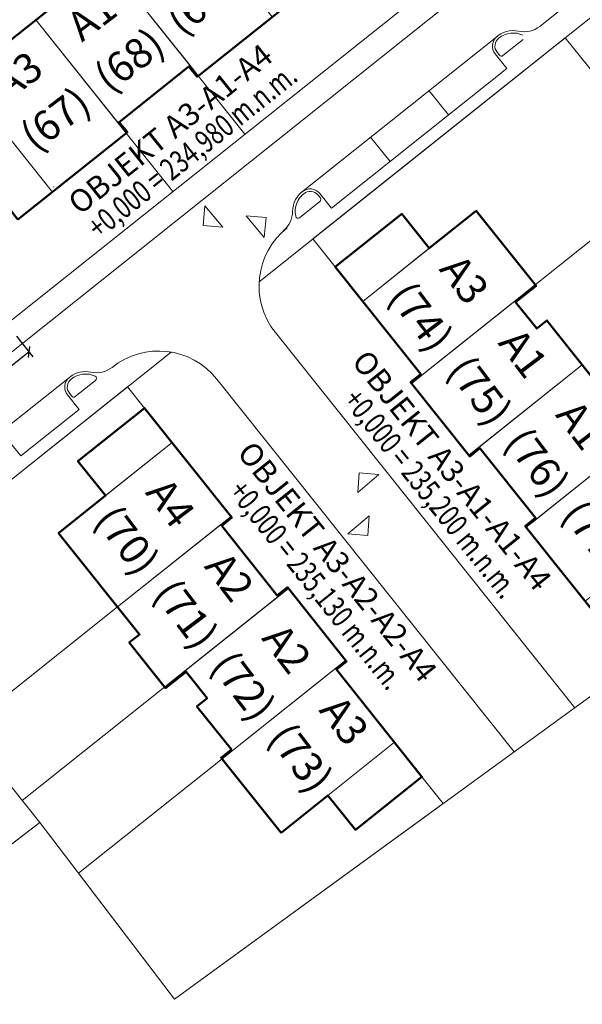
# Model space of a CAD drawing. Units: millimetres. Extents: x 738082 to 1024657, y -1450284 to -924443.
# Drawn here: x 898634 to 943302, y -1450284 to -1372082 of the extents above; entities that cross this region are included whole.
import ezdxf
from ezdxf.enums import TextEntityAlignment as Align

# ---------------------------------------------------------------- set-up
doc = ezdxf.new("R2010")
doc.units = ezdxf.units.MM
doc.header["$LTSCALE"] = 10
doc.layers.get('0').update_dxf_attribs({"linetype": 'CONTINUOUS', "lineweight": 9})
doc.layers.get('DEFPOINTS').update_dxf_attribs({"linetype": 'CONTINUOUS'})
for name, color, linetype, lineweight in [('_TLUSTA', 244, 'CONTINUOUS', 50), ('A_KOTY', 134, 'CONTINUOUS', 18), ('A_TEXT NADPIS', 7, 'CONTINUOUS', 70), ('DSP_situace$0$207_popis situacevyskopisSTSVyska bodu hlavni', 74, 'CONTINUOUS', 18)]:
    doc.layers.add(name, color=color, linetype=linetype, lineweight=lineweight)
doc.styles.add('1', font='arial.ttf')
doc.styles.add('RC_KOTY', font='romans.shx', dxfattribs={"width": 0.7})
doc.dimstyles.new('1_50', dxfattribs={"dimscale": 50, "dimtxt": 2, "dimasz": 2.5, "dimexe": 2, "dimexo": 2, "dimtad": 1, "dimdec": 0, "dimrnd": 5, "dimzin": 0, "dimtxsty": 'RC_KOTY', "dimblk": 'OBLIQUE', "dimcen": 0.09, "dimclrd": 256, "dimclre": 256, "dimclrt": 1, "dimadec": 0, "dimazin": 0, "dimtfac": 1, "dimtdec": 0, "dimtix": 1, "dimtmove": 2, "dimatfit": 3, "dimfxl": 0, "dimtolj": 1, "dimtzin": 0, "dimarcsym": 0})

# ---------------------------------------------------------------- blocks, each defined once
blk = doc.blocks.new('DSP_situace$0$SYMBOL_292')
at = {"layer": 'DSP_situace$0$207_popis situacevyskopisSTSVyska bodu hlavni', "color": 250, "linetype": 'Continuous', "lineweight": 18}
for p, q in [((-730285.805, -1037576.77), (-730285.755, -1037576.77)), ((-730285.78, -1037576.745), (-730285.78, -1037576.795))]:
    blk.add_line(p, q, dxfattribs=at)
blk = doc.blocks.new('_Oblique')
at = {"color": 0, "linetype": 'ByBlock', "lineweight": -2}
blk.add_line((-0.5, -0.5), (0.5, 0.5), dxfattribs=at)
blk = doc.blocks.new('*D1105')
at = {"layer": 'A_KOTY', "lineweight": -2}
for p, q in [((898386, -1397225), (899690, -1398860)), ((899379, -1398469), (894360, -1402472)), ((893367, -1401228), (894671, -1402863))]:
    blk.add_line(p, q, dxfattribs=at)
at = {"layer": 'DEFPOINTS', "color": 0}
for p in [(897607, -1396247), (892588, -1400250), (894360, -1402472)]:
    blk.add_point(p, dxfattribs=at)
at = {"layer": 'A_KOTY', "lineweight": -2, "xscale": 625, "yscale": 625, "zscale": 625}
for p, rotation in [((899379, -1398469), 38.57473255503506), ((894360, -1402472), 218.5747325550351)]:
    blk.add_blockref('_Oblique', p, dxfattribs=dict(at, rotation=rotation))
at = {"layer": 'A_KOTY', "color": 1, "insert": (896616, -1400153), "char_height": 500, "attachment_point": 5, "rotation": 38.57473, "style": 'RC_KOTY'}
blk.add_mtext('\\A1;6420', dxfattribs=at)

msp = doc.modelspace()

# ---------------------------------------------------------------- linework, layer by layer
at = {"lineweight": 5}
for p, q in [((939920.7, -1372612.2), (1008914.9, -1317584.7)), ((917650.3, -1392902.6), (1010096.7, -1319170.3)), ((862012.9, -1424636.1), (950319.3, -1354205.7)), ((887533.5, -1406809.9), (935867.4, -1368260.3)), ((936539.2, -1373406.7), (921086.5, -1385731.2)), ((936999.9, -1374935.2), (938613.3, -1373648.2)), ((956761.9, -1392090), (941951.7, -1373520.7)), ((936722.1, -1374903.9), (936537.3, -1374672.3)), ((937307.1, -1375954.5), (936382.8, -1374795.5)), ((937307.1, -1375954.5), (923399.7, -1387046.6)), ((932671.3, -1379651.8), (931130.8, -1377720.3)), ((928035.5, -1383349.2), (926495, -1381417.6)), ((922506.2, -1386243.2), (922320.9, -1386010.9)), ((923399.7, -1387046.6), (922475.4, -1385887.6)), ((920860.9, -1387808.5), (922474.9, -1386521)), ((919873.2, -1388601.5), (919567.3, -1388845.4)), ((918934.8, -1396934.7), (942697, -1426728.1)), ((918934.8, -1396934.7), (942698.5, -1426729.9)), ((868228, -1432320.3), (910653.6, -1398483)), ((902584.2, -1400488), (896403.2, -1405417.9)), ((902584.2, -1400488), (896403.2, -1405417.9)), ((903044.9, -1402016.6), (904658.4, -1400729.5)), ((903044.9, -1402016.6), (904658.4, -1400729.5)), ((914299, -1400632), (937900.3, -1430223.7)), ((914299, -1400632), (937901.5, -1430225.2)), ((903352.2, -1403035.9), (902427.8, -1401876.9)), ((903352.2, -1403035.9), (902427.8, -1401876.9)), ((902767.1, -1401985.3), (902582.4, -1401753.7)), ((902767.1, -1401985.3), (902582.4, -1401753.7)), ((903352.2, -1403035.9), (898716.4, -1406733.2)), ((903352.2, -1403035.9), (898716.4, -1406733.2)), ((898716.4, -1406733.2), (897792, -1405574.3)), ((898716.4, -1406733.2), (897792, -1405574.3)), ((881331.3, -1450283.7), (900233.6, -1435851.9)), ((900233.6, -1435851.9), (910926.1, -1449881))]:
    msp.add_line(p, q, dxfattribs=at)
at = {"lineweight": 5, "ltscale": 0.03}
for p, q in [((941951.7, -1373520.7), (921916.9, -1389499.7)), ((941951.7, -1373520.7), (956761.9, -1392090)), ((912810.1, -1376537.2), (916507.4, -1381173)), ((907100.3, -1381091.1), (910797.7, -1385726.9)), ((950585, -1384345.3), (939559.2, -1393139.1)), ((921916.9, -1389499.7), (923685.5, -1391717.2)), ((907198.2, -1401238.9), (886068.4, -1418091.4)), ((907198.2, -1401238.9), (908547.8, -1402930.9)), ((886068.4, -1418091.4), (900224.6, -1435840.6)), ((906403.7, -1418723.3), (894282.7, -1428390.6)), ((910146.3, -1425080.1), (898836.6, -1434100.3)), ((914700.2, -1430789.9), (903303.2, -1439879.8)), ((930573.9, -1432211.8), (932265.1, -1434332.2)), ((910926.1, -1449881), (932265.1, -1434332.2)), ((900224.6, -1435840.6), (903303.2, -1439879.8)), ((903303.2, -1439879.8), (910926.1, -1449881))]:
    msp.add_line(p, q, dxfattribs=at)
at = {"lineweight": 5}
for points in [[(912810.1, -1376537.2), (918678.2, -1371856.9), (911493, -1362848), (905624.9, -1367528.3)], [(902101.7, -1370338.3), (901454.6, -1369527), (904977.8, -1366717), (912163, -1375725.9), (906453.3, -1380279.8), (899915.1, -1372082.2)], [(907100.3, -1381091.1), (901232.2, -1385771.4), (894046.9, -1376762.4), (899915.1, -1372082.2)], [(912163, -1375725.9), (912074.2, -1375796.8), (912721.2, -1376608), (912810.1, -1376537.2)], [(906453.3, -1380279.8), (906542.1, -1380209), (907189.2, -1381020.2), (907100.3, -1381091.1)], [(901232.2, -1385771.4), (898493.2, -1387955.9), (894278.2, -1382671.1), (897017.2, -1380486.5)], [(930550.3, -1400324.3), (925870, -1394456.2), (934878.9, -1387271), (939559.2, -1393139.1)], [(925870, -1394456.2), (923685.5, -1391717.2), (928970.3, -1387502.2), (931154.8, -1390241.2)], [(939630.1, -1393228), (939559.2, -1393139.1), (937936.7, -1394433.2), (938007.5, -1394522)], [(939680.6, -1396619.7), (939680.6, -1396619.7), (939680.6, -1396619.7), (940491.8, -1395972.7), (943301.8, -1399495.9), (934292.9, -1406681.1), (929739, -1400971.4), (937936.7, -1394433.2)], [(945045.8, -1401682.5), (945045.8, -1401682.5), (945045.8, -1401682.5), (945857, -1401035.4), (948667, -1404558.6), (939658.1, -1411743.9), (935104.2, -1406034.1), (943301.8, -1399495.9)], [(930479.4, -1400235.5), (930550.3, -1400324.3), (929739, -1400971.4), (929668.1, -1400882.5)], [(910732.3, -1405669.9), (908547.8, -1402930.9), (903263, -1407145.9), (905447.5, -1409884.9)], [(938846.9, -1412390.9), (943527.1, -1418259.1), (952536, -1411073.8), (947855.8, -1405205.7)], [(915412.6, -1411538.1), (910732.3, -1405669.9), (901723.4, -1412855.1), (906403.7, -1418723.3)], [(935104.2, -1406034.1), (935175.1, -1406122.9), (934363.8, -1406770), (934292.9, -1406681.1)], [(908147.6, -1420909.9), (908147.6, -1420909.9), (908147.6, -1420909.9), (907336.3, -1421556.9), (910146.3, -1425080.1), (919155.2, -1417894.9), (914601.3, -1412185.1), (906403.7, -1418723.3)], [(914601.3, -1412185.1), (914672.2, -1412274), (915483.4, -1411626.9), (915412.6, -1411538.1)], [(939658.1, -1411743.9), (939587.3, -1411655), (938776, -1412302), (938846.9, -1412390.9)], [(913512.8, -1425972.6), (913512.8, -1425972.6), (913512.8, -1425972.6), (912701.5, -1426619.6), (915511.5, -1430142.8), (924520.4, -1422957.6), (919966.5, -1417247.8), (911768.8, -1423786)], [(919155.2, -1417894.9), (919084.4, -1417806), (919895.6, -1417159), (919966.5, -1417247.8)], [(923780, -1423693.5), (923709.1, -1423604.6), (924520.4, -1422957.6), (924591.3, -1423046.5)], [(910146.3, -1425080.1), (910217.2, -1425169), (911839.7, -1423874.9), (911768.8, -1423786)], [(923709.1, -1423604.6), (928389.4, -1429472.8), (919380.5, -1436658), (914700.2, -1430789.9)], [(928389.4, -1429472.8), (930573.9, -1432211.8), (925289.1, -1436426.8), (923104.6, -1433687.8)], [(914629.4, -1430701), (914700.2, -1430789.9), (915511.5, -1430142.8), (915440.6, -1430054)]]:
    msp.add_lwpolyline(points, close=True, dxfattribs=at)
for points in [[(914769.2, -1388568.2), (913339.9, -1386864.7), (913202.8, -1388431), (913202.8, -1388431), (914769.2, -1388568.2)], [(918052.6, -1389370.2), (916623.4, -1387666.7), (918189.7, -1387803.8), (918189.7, -1387803.8), (918052.6, -1389370.2)], [(927160.3, -1408195.3), (925469.1, -1409639.1), (925592.8, -1408071.6), (925592.8, -1408071.6), (927160.3, -1408195.3)], [(926386.3, -1411485.5), (924695.1, -1412929.2), (926262.6, -1413053), (926262.6, -1413053), (926386.3, -1411485.5)], [(884788.8, -1447644), (900224.6, -1435840.6), (905575.4, -1442860.8), (910926.1, -1449881), (953928.5, -1418547.1)]]:
    msp.add_lwpolyline(points, dxfattribs=at)
for centre, radius, start, end in [((937810.5, -1374921.4), 1976.6, 77.169895, 133.694021), ((937810.5, -1374921.4), 1778.9, 64.544664, 129.303792), ((938688.3, -1371067), 1976.6, 257.169895, 308.574719), ((937155.4, -1374179.3), 988.3, 128.574719, 218.574719), ((937155.4, -1374179.3), 790.6, 126.636317, 218.574719), ((940236.6, -1378042.5), 5929.7, 127.859018, 128.574719), ((936876.6, -1374780.7), 197.7, 218.574719, 308.578858), ((922280.5, -1387307.6), 1976.6, 123.44805, 179.979521), ((924783.9, -1390367), 5929.7, 128.574719, 129.291452), ((921702.8, -1386503.9), 988.3, 38.574719, 130.240895), ((921702.8, -1386503.9), 790.6, 38.574719, 130.51592), ((922280.5, -1387307.6), 1778.9, 123.44805, 192.653547), ((922351.7, -1386366.5), 197.7, 308.578858, 38.574719), ((918327.4, -1387306.2), 1976.6, 308.297339, 359.979521), ((920737.7, -1387654), 197.7, 192.653547, 308.578858), ((923570.6, -1393237.3), 5929.7, 128.574733, 218.574733), ((909663.2, -1404329.4), 5929.7, 38.574733, 128.574733), ((909663.2, -1404329.4), 5929.7, 38.574733, 128.574733), ((904733.3, -1398148.3), 1976.6, 257.169895, 308.574719), ((903200.5, -1401260.7), 988.3, 128.574719, 218.574719), ((906281.6, -1405123.8), 5929.7, 127.859018, 128.574719), ((903855.5, -1402002.8), 1976.6, 77.169895, 127.859018), ((903855.5, -1402002.8), 1976.6, 77.169895, 127.859018), ((903855.5, -1402002.8), 1778.9, 64.544664, 129.303792), ((904535.1, -1400575), 197.7, 308.578858, 64.544664), ((903200.5, -1401260.7), 790.6, 126.636317, 218.574719), ((903200.5, -1401260.7), 790.6, 126.636317, 218.574719), ((902921.7, -1401862.1), 197.7, 218.574719, 308.578858), ((902921.7, -1401862.1), 197.7, 218.574719, 308.578858)]:
    msp.add_arc(centre, radius, start, end, dxfattribs=at)
at = {"layer": '_TLUSTA'}
for points in [[(898493.2, -1387955.9), (907189.2, -1381020.2), (906542.1, -1380209), (912074.2, -1375796.8), (912721.2, -1376608), (921417.2, -1369672.4), (917202.2, -1364387.6), (914463.2, -1366572.1), (911493, -1362848), (905713.7, -1367457.4), (905066.7, -1366646.1), (901454.6, -1369527), (902101.7, -1370338.3), (894046.9, -1376762.4), (897017.2, -1380486.5), (894278.2, -1382671.1), (898493.2, -1387955.9)], [(945711.6, -1420998), (950996.5, -1416783), (948811.9, -1414044.1), (952536, -1411073.8), (947926.6, -1405294.5), (948737.9, -1404647.5), (945857, -1401035.4), (945045.8, -1401682.5), (940491.8, -1395972.7), (939680.6, -1396619.7), (938007.5, -1394522), (939630.1, -1393228), (934878.9, -1387271), (931154.8, -1390241.2), (928970.3, -1387502.2), (923685.5, -1391717.2), (930479.4, -1400235.5), (929668.1, -1400882.5), (934363.8, -1406770), (935175.1, -1406122.9), (939587.3, -1411655), (938776, -1412302), (945711.6, -1420998)], [(919380.5, -1436658), (923104.6, -1433687.8), (925289.1, -1436426.8), (930573.9, -1432211.8), (923780, -1423693.5), (924591.3, -1423046.5), (919895.6, -1417159), (919084.4, -1417806), (914672.2, -1412274), (915483.4, -1411626.9), (908547.8, -1402930.9), (903263, -1407145.9), (905447.5, -1409884.9), (901723.4, -1412855.1), (908147.6, -1420909.9), (907336.3, -1421556.9), (910217.2, -1425169), (911839.7, -1423874.9), (913512.8, -1425972.6), (912701.5, -1426619.6), (915440.6, -1430054), (914629.4, -1430701), (919380.5, -1436658)]]:
    msp.add_lwpolyline(points, dxfattribs=at)

# ---------------------------------------------------------------- block references
at = {"lineweight": 5, "xscale": 988.2812499471934, "yscale": 988.2812499471934, "zscale": 988.2812499471934, "rotation": 359.3859446773519}
msp.add_blockref('DSP_situace$0$SYMBOL_292', (733577132, 1016238610.4), dxfattribs=at)

# ---------------------------------------------------------------- texts
at = {"layer": 'A_TEXT NADPIS', "color": 7, "style": '1'}
for s, rotation, p in [('(69)', 37.165797, (910736.8, -1372471.8)), ('A1', 37.165797, (902854.2, -1372966.5)), ('(68)', 37.165797, (905027, -1377025.7)), ('A3', 37.165797, (896986.1, -1377646.7)), ('(67)', 37.165797, (899158.8, -1381706)), ('A3', 307.165797, (932815.2, -1391199.9)), ('(74)', 307.165797, (928756, -1393372.7)), ('A1', 307.165797, (937495.5, -1397068.1)), ('(75)', 307.165797, (933436.2, -1399240.8)), ('A1', 307.165797, (942049.4, -1402777.8)), ('(76)', 307.165797, (937990.1, -1404950.6)), ('A4', 307.165797, (909488, -1408945.3)), ('(77)', 307.165797, (942544.1, -1410660.4)), ('(70)', 307.165797, (905428.8, -1411118.1)), ('A2', 307.165797, (914168.3, -1414813.5)), ('(71)', 307.165797, (910109, -1416986.3)), ('A2', 307.165797, (918722.2, -1420523.3)), ('(72)', 307.165797, (914662.9, -1422696)), ('A3', 307.165797, (923276.1, -1426233)), ('(73)', 307.165797, (919216.9, -1428405.8))]:
    msp.add_text(s, height=2371.87, rotation=rotation, dxfattribs=at).set_placement(p, align=Align.MIDDLE_LEFT)
at = {"layer": 'A_TEXT NADPIS', "color": 7, "lineweight": 140, "style": '1'}
for s, rotation, p in [('OBJEKT A3-A1-A4', 38.665797, (902846.9, -1386958.3)), ('OBJEKT A3-A1-A1-A4', 308.665797, (925613.6, -1398700.1)), ('OBJEKT A3-A2-A2-A4', 308.665797, (916518.3, -1405954.3))]:
    msp.add_text(s, height=1778.906, rotation=rotation, dxfattribs=at).set_placement(p, align=Align.MIDDLE_LEFT)
at = {"layer": 'A_TEXT NADPIS', "color": 0, "linetype": 'Continuous', "style": '1', "width": 0.75}
for s, rotation, p in [('+0,000 = 234,980 m.n.m.', 38.665784, (904374.3, -1388867.1)), ('+0,000 = 235,200 m.n.m.', 308.665784, (924926.2, -1401758.9)), ('+0,000 = 235,130 m.n.m.', 308.665784, (915830.8, -1409013.1))]:
    msp.add_text(s, height=1778.906, rotation=rotation, dxfattribs=at).set_placement(p, align=Align.MIDDLE_LEFT)

# ---------------------------------------------------------------- dimensions: what is measured, and where the dimension line sits
at = {"layer": 'A_KOTY'}
dim = msp.add_aligned_dim(p1=(897607, -1396247.4), p2=(892587.9, -1400250.5), distance=2841.3, dimstyle='1_50', override={"dimscale": 250, "dimexo": 5}, dxfattribs=at)
dim.commit()
dim.dimension.update_dxf_attribs({"geometry": '*D1105', "text_midpoint": (896615.8, -1400152.7)})

doc.saveas('drawing.dxf')
